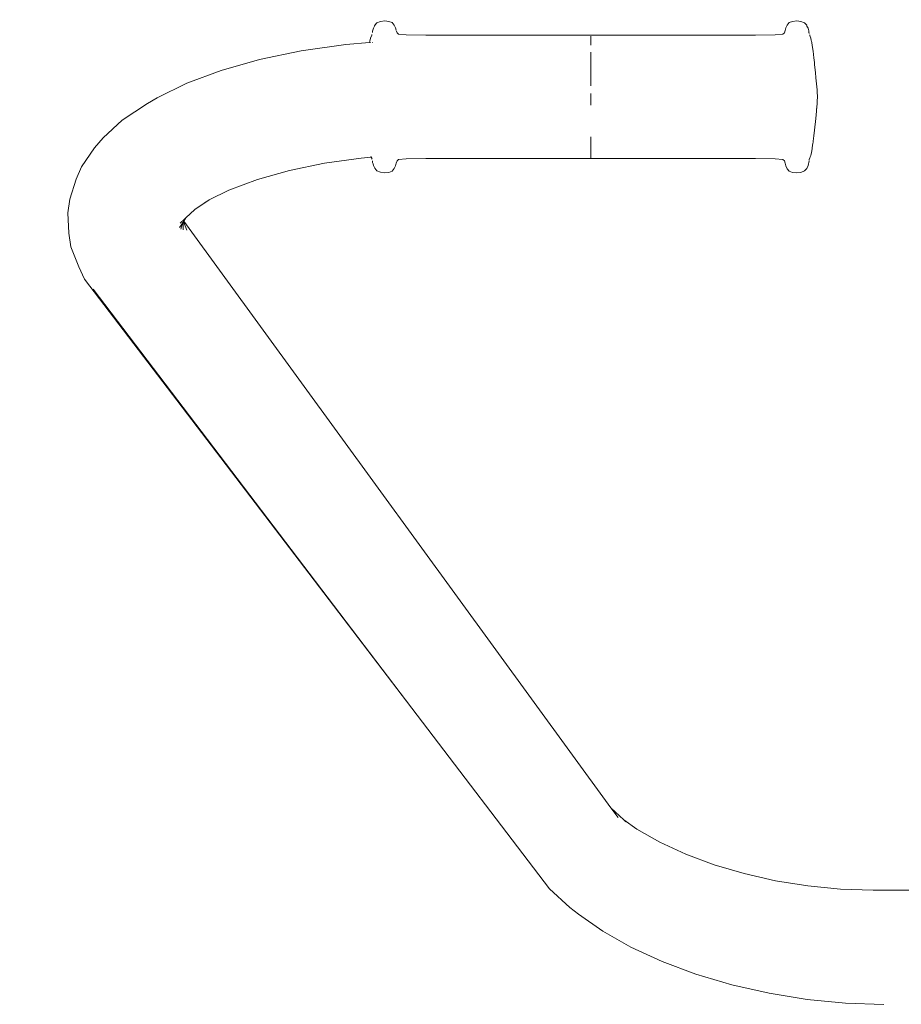
# Model space of a CAD drawing. Units: millimetres. Extents: x 1352 to 3521, y 1247 to 1645.
# Drawn here: x 1425 to 1457, y 1556 to 1592 of the extents above; entities that cross this region are included whole.
import ezdxf

# ---------------------------------------------------------------- set-up
doc = ezdxf.new("R2010")
doc.units = ezdxf.units.MM
doc.layers.get('Defpoints').update_dxf_attribs({"color": 250})
doc.layers.add('0-03 wymiary', color=6, linetype='Continuous', lineweight=5)
doc.layers.add('ProfileEdges_Nr_Pióra__7', color=7, linetype='Continuous', lineweight=18)
doc.styles.add('1-20 romans', font='romans.shx', dxfattribs={"width": 0.7, "height": 5})
doc.dimstyles.new('1-20', dxfattribs={"dimtxt": 5, "dimasz": 0.2, "dimexe": 2, "dimexo": 12.5, "dimgap": 1.25, "dimtad": 1, "dimdec": 0, "dimrnd": 0.5, "dimtxsty": '1-20 romans', "dimblk": 'BG dim mark', "dimcen": 0, "dimclrd": 256, "dimclre": 256, "dimclrt": 11, "dimadec": 0, "dimazin": 0, "dimtfac": 1, "dimtdec": 0, "dimtix": 1, "dimtmove": 1, "dimatfit": 3, "dimfxl": 0.5, "dimfxlon": 1, "dimarcsym": 0})

# ---------------------------------------------------------------- blocks, each defined once
blk = doc.blocks.new('BG dim mark')
for p, q in [((0, -10), (0, 10)), ((10, 0), (-10, 0))]:
    blk.add_line(p, q)
at = {"color": 0, "linetype": 'ByBlock', "const_width": 1.5}
blk.add_lwpolyline([(5, 5), (-5, -5)], dxfattribs=at)
blk = doc.blocks.new('*D40')
at = {"layer": '0-03 wymiary', "lineweight": -2, "transparency": 16777216}
for p, q in [((1410.507, 1630.671), (1408.407, 1630.671)), ((1410.407, 1518.675), (1410.407, 1630.471)), ((1410.507, 1518.475), (1408.407, 1518.475))]:
    blk.add_line(p, q, dxfattribs=at)
at = {"layer": 'Defpoints', "color": 0, "transparency": 16777216}
for p in [(1410.407, 1630.671), (1473.385, 1630.671), (1487.459, 1518.475)]:
    blk.add_point(p, dxfattribs=at)
at = {"layer": '0-03 wymiary', "lineweight": -2, "transparency": 16777216, "xscale": 0.2, "yscale": 0.2, "zscale": 0.2}
for p, rotation in [((1410.407, 1630.671), 90), ((1410.407, 1518.475), 270)]:
    blk.add_blockref('BG dim mark', p, dxfattribs=dict(at, rotation=rotation))
at = {"layer": '0-03 wymiary', "color": 11, "transparency": 16777216, "insert": (1406.657, 1574.573), "char_height": 5, "attachment_point": 5, "rotation": 90, "style": '1-20 romans', "bg_fill": 3, "box_fill_scale": 1.1, "bg_fill_color": 256, "bg_fill_true_color": 13158600, "bg_fill_transparency": 0}
blk.add_mtext('112', dxfattribs=at)

msp = doc.modelspace()

# ---------------------------------------------------------------- dimensions: what is measured, and where the dimension line sits
at = {"layer": '0-03 wymiary'}
dim = msp.add_linear_dim(base=(1410.407, 1630.671), p1=(1487.459, 1518.475), p2=(1473.385, 1630.671), angle=90, dimstyle='1-20', override={"dimfxl": 0.1, "dimtfill": 1}, dxfattribs=at)
dim.commit()
dim.dimension.update_dxf_attribs({"geometry": '*D40', "text_midpoint": (1406.657, 1574.573)})

# ---------------------------------------------------------------- next in the draw order: linework, layer by layer
at = {"layer": 'ProfileEdges_Nr_Pióra__7', "linetype": 'Continuous', "flags": 128}
for points in [[(1437.635, 1592.354), (1437.551, 1592.262)], [(1437.764, 1592.405), (1437.635, 1592.354)], [(1437.916, 1592.426), (1437.764, 1592.405)], [(1438.066, 1592.407), (1437.916, 1592.426)], [(1438.191, 1592.36), (1438.066, 1592.407)], [(1438.265, 1592.269), (1438.191, 1592.36)], [(1452.687, 1592.36), (1452.612, 1592.269)], [(1452.812, 1592.407), (1452.687, 1592.36)], [(1452.962, 1592.426), (1452.812, 1592.407)], [(1452.962, 1592.426), (1453.114, 1592.405)], [(1453.244, 1592.354), (1453.114, 1592.405)], [(1453.327, 1592.262), (1453.244, 1592.354)], [(1437.473, 1592), (1437.477, 1592.028)], [(1437.477, 1592.05), (1437.503, 1592.158)], [(1437.477, 1592.028), (1437.477, 1592.05)], [(1437.503, 1592.158), (1437.541, 1592.235)], [(1437.546, 1592.247), (1437.541, 1592.235)], [(1437.546, 1592.247), (1437.551, 1592.259)], [(1438.308, 1592.175), (1438.265, 1592.269)], [(1438.308, 1592.175), (1438.33, 1592.086)], [(1438.33, 1592.086), (1438.336, 1592.071)], [(1438.367, 1591.99), (1438.342, 1592.049)], [(1438.367, 1591.99), (1438.418, 1591.94)], [(1452.46, 1591.94), (1452.511, 1591.99)], [(1452.542, 1592.071), (1452.511, 1591.99)], [(1452.542, 1592.071), (1452.57, 1592.175)], [(1452.57, 1592.175), (1452.612, 1592.269)], [(1453.327, 1592.259), (1453.332, 1592.247)], [(1453.332, 1592.247), (1453.337, 1592.235)], [(1453.337, 1592.235), (1453.375, 1592.158)], [(1453.399, 1592.056), (1453.375, 1592.158)], [(1453.406, 1592.018), (1453.401, 1592.043)], [(1453.41, 1591.996), (1453.407, 1592.013)], [(1453.412, 1591.986), (1453.41, 1591.996)], [(1453.413, 1591.979), (1453.418, 1591.957)], [(1436.493, 1591.56), (1437.366, 1591.632)], [(1437.375, 1591.687), (1437.366, 1591.632)], [(1437.375, 1591.687), (1437.4, 1591.788)], [(1437.387, 1591.634), (1437.397, 1591.635)], [(1437.442, 1591.899), (1437.4, 1591.788)], [(1437.452, 1591.924), (1437.442, 1591.899)], [(1437.466, 1591.64), (1437.477, 1591.641)], [(1438.418, 1591.94), (1438.699, 1591.914)], [(1439.42, 1591.906), (1438.699, 1591.914)], [(1439.769, 1591.906), (1439.42, 1591.906)], [(1439.769, 1591.906), (1445.439, 1591.906)], [(1445.439, 1591.903), (1450.799, 1591.906)], [(1445.904, 1591.901), (1445.439, 1591.9)], [(1445.439, 1591.862), (1445.439, 1591.81)], [(1445.439, 1591.81), (1445.439, 1591.788)], [(1445.439, 1591.739), (1445.439, 1591.788)], [(1445.439, 1591.739), (1445.439, 1591.681)], [(1445.439, 1591.616), (1445.439, 1591.681)], [(1445.439, 1591.542), (1445.439, 1591.616)], [(1445.904, 1591.901), (1450.799, 1591.906)], [(1451.458, 1591.906), (1450.799, 1591.906)], [(1452.179, 1591.914), (1451.458, 1591.906)], [(1452.179, 1591.914), (1452.46, 1591.94)], [(1453.428, 1591.912), (1453.436, 1591.896)], [(1453.436, 1591.896), (1453.456, 1591.85)], [(1453.456, 1591.85), (1453.478, 1591.788)], [(1453.494, 1591.709), (1453.478, 1591.788)], [(1453.494, 1591.709), (1453.503, 1591.677)], [(1453.503, 1591.677), (1453.51, 1591.632)], [(1453.53, 1591.524), (1453.51, 1591.632)], [(1433.344, 1591.013), (1434.871, 1591.329)], [(1434.871, 1591.329), (1436.493, 1591.56)], [(1445.439, 1591.177), (1445.439, 1591.278)], [(1453.559, 1591.318), (1453.53, 1591.524)], [(1453.588, 1591.069), (1453.559, 1591.318)], [(1431.94, 1590.616), (1433.344, 1591.013)], [(1445.439, 1591.07), (1445.439, 1591.177)], [(1445.439, 1591.07), (1445.439, 1590.957)], [(1445.439, 1590.957), (1445.439, 1590.839)], [(1453.595, 1591.004), (1453.588, 1591.064)], [(1453.595, 1591.004), (1453.608, 1590.89)], [(1453.61, 1590.867), (1453.608, 1590.89)], [(1430.686, 1590.147), (1431.94, 1590.616)], [(1445.439, 1590.839), (1445.439, 1590.716)], [(1445.439, 1590.716), (1445.439, 1590.589)], [(1445.439, 1590.458), (1445.439, 1590.589)], [(1453.61, 1590.867), (1453.617, 1590.813)], [(1453.617, 1590.813), (1453.645, 1590.543)], [(1453.645, 1590.54), (1453.665, 1590.349)], [(1445.439, 1590.458), (1445.439, 1590.391)], [(1445.439, 1590.391), (1445.439, 1590.324)], [(1445.439, 1590.187), (1445.439, 1590.324)], [(1445.439, 1590.187), (1445.439, 1590.049)], [(1453.688, 1590.118), (1453.665, 1590.349)], [(1429.607, 1589.614), (1430.686, 1590.147)], [(1453.696, 1590.021), (1453.688, 1590.114)], [(1453.707, 1589.894), (1453.696, 1590.021)], [(1453.709, 1589.847), (1453.707, 1589.894)], [(1453.724, 1589.649), (1453.712, 1589.833)], [(1429.607, 1589.614), (1429.25, 1589.407)], [(1445.439, 1589.767), (1445.439, 1589.625)], [(1445.439, 1589.625), (1445.439, 1589.484)], [(1445.439, 1589.343), (1445.439, 1589.484)], [(1453.712, 1589.461), (1453.707, 1589.428)], [(1453.712, 1589.486), (1453.724, 1589.649)], [(1453.712, 1589.461), (1453.712, 1589.486)], [(1428.335, 1588.799), (1429.25, 1589.407)], [(1453.681, 1589.134), (1453.67, 1588.984)], [(1453.687, 1589.201), (1453.681, 1589.134)], [(1453.687, 1589.201), (1453.688, 1589.214)], [(1453.691, 1589.238), (1453.689, 1589.219)], [(1453.691, 1589.238), (1453.694, 1589.279)], [(1453.706, 1589.396), (1453.694, 1589.279)], [(1453.707, 1589.428), (1453.706, 1589.396)], [(1427.64, 1588.148), (1428.335, 1588.799)], [(1453.588, 1588.22), (1453.645, 1588.75)], [(1453.645, 1588.75), (1453.67, 1588.984)], [(1427.64, 1588.148), (1427.324, 1587.792)], [(1445.439, 1588.192), (1445.439, 1588.087)], [(1445.439, 1588.087), (1445.439, 1588.036)], [(1445.439, 1588.036), (1445.439, 1587.895)], [(1453.564, 1588.031), (1453.559, 1587.997)], [(1453.588, 1588.22), (1453.564, 1588.031)], [(1426.851, 1587.091), (1427.324, 1587.792)], [(1445.439, 1587.809), (1445.439, 1587.895)], [(1445.439, 1587.809), (1445.439, 1587.73)], [(1445.439, 1587.73), (1445.439, 1587.66)], [(1445.439, 1587.597), (1445.439, 1587.66)], [(1453.503, 1587.611), (1453.525, 1587.751)], [(1453.53, 1587.771), (1453.525, 1587.751)], [(1453.554, 1587.954), (1453.53, 1587.784)], [(1453.53, 1587.784), (1453.53, 1587.771)], [(1453.554, 1587.954), (1453.557, 1587.979)], [(1435.713, 1587.221), (1437.063, 1587.413)], [(1437.063, 1587.413), (1437.427, 1587.444)], [(1437.414, 1587.477), (1437.424, 1587.456)], [(1437.427, 1587.444), (1437.442, 1587.405)], [(1437.442, 1587.405), (1437.45, 1587.383)], [(1437.45, 1587.383), (1437.454, 1587.371)], [(1437.467, 1587.308), (1437.477, 1587.248)], [(1438.336, 1587.224), (1438.367, 1587.308)], [(1438.367, 1587.308), (1438.418, 1587.361)], [(1438.699, 1587.384), (1438.418, 1587.361)], [(1439.42, 1587.392), (1438.699, 1587.384)], [(1445.439, 1587.392), (1439.42, 1587.392)], [(1445.439, 1587.597), (1445.439, 1587.568)], [(1445.439, 1587.495), (1445.439, 1587.568)], [(1445.439, 1587.457), (1445.439, 1587.495)], [(1445.439, 1587.457), (1445.439, 1587.427)], [(1445.439, 1587.427), (1445.439, 1587.407)], [(1445.439, 1587.395), (1445.439, 1587.407)], [(1445.439, 1587.395), (1451.458, 1587.392)], [(1452.179, 1587.384), (1451.458, 1587.392)], [(1452.179, 1587.384), (1452.46, 1587.358)], [(1452.46, 1587.358), (1452.511, 1587.31)], [(1452.542, 1587.224), (1452.511, 1587.31)], [(1453.401, 1587.248), (1453.411, 1587.308)], [(1453.418, 1587.341), (1453.418, 1587.356)], [(1453.419, 1587.359), (1453.433, 1587.394)], [(1453.441, 1587.42), (1453.436, 1587.408)], [(1453.441, 1587.42), (1453.45, 1587.441)], [(1453.456, 1587.456), (1453.478, 1587.51)], [(1453.478, 1587.51), (1453.503, 1587.611)], [(1426.851, 1587.091), (1426.646, 1586.642)], [(1433.274, 1586.628), (1434.442, 1586.958)], [(1434.442, 1586.958), (1435.713, 1587.221)], [(1437.477, 1587.248), (1437.491, 1587.197)], [(1437.491, 1587.197), (1437.503, 1587.14)], [(1437.551, 1587.039), (1437.503, 1587.14)], [(1437.551, 1587.039), (1437.635, 1586.944)], [(1437.635, 1586.944), (1437.764, 1586.893)], [(1438.066, 1586.888), (1438.191, 1586.938)], [(1438.191, 1586.938), (1438.265, 1587.029)], [(1438.308, 1587.123), (1438.265, 1587.029)], [(1438.336, 1587.224), (1438.308, 1587.123)], [(1452.542, 1587.224), (1452.57, 1587.123)], [(1452.57, 1587.123), (1452.613, 1587.022)], [(1452.613, 1587.022), (1452.687, 1586.938)], [(1452.812, 1586.888), (1452.687, 1586.938)], [(1453.114, 1586.89), (1453.244, 1586.944)], [(1453.244, 1586.944), (1453.327, 1587.036)], [(1453.327, 1587.036), (1453.375, 1587.14)], [(1453.387, 1587.197), (1453.375, 1587.14)], [(1453.401, 1587.248), (1453.387, 1587.197)], [(1426.42, 1585.91), (1426.646, 1586.642)], [(1432.231, 1586.237), (1433.274, 1586.628)], [(1437.916, 1586.872), (1437.764, 1586.893)], [(1437.916, 1586.872), (1438.066, 1586.888)], [(1452.812, 1586.888), (1452.962, 1586.872)], [(1452.962, 1586.872), (1453.114, 1586.89)], [(1431.512, 1585.882), (1432.231, 1586.237)], [(1426.42, 1585.91), (1426.349, 1585.412)], [(1430.986, 1585.532), (1431.512, 1585.882)], [(1431.333, 1585.793), (1431.477, 1585.864)], [(1431.477, 1585.864), (1431.512, 1585.882)], [(1430.66, 1585.225), (1430.986, 1585.532)], [(1426.382, 1584.67), (1426.349, 1585.412)], [(1430.452, 1585.029), (1430.611, 1585.179)], [(1430.578, 1585.103), (1430.66, 1585.225)], [(1430.611, 1585.179), (1430.66, 1585.225)], [(1430.425, 1584.875), (1430.507, 1584.998)], [(1430.472, 1584.811), (1430.527, 1584.99)], [(1430.507, 1584.998), (1430.549, 1585.059)], [(1430.527, 1584.99), (1430.549, 1585.059)], [(1430.553, 1585.066), (1430.571, 1585.092)], [(1430.564, 1584.795), (1430.553, 1585.066)], [(1430.571, 1585.092), (1430.578, 1585.103)], [(1430.693, 1584.781), (1430.571, 1585.092)], [(1446.179, 1563.678), (1430.578, 1585.103)], [(1426.382, 1584.67), (1426.454, 1584.173)], [(1426.747, 1583.442), (1426.454, 1584.173)], [(1426.747, 1583.442), (1426.951, 1582.994)], [(1438.906, 1567.321), (1426.951, 1582.994)], [(1438.906, 1567.321), (1427.277, 1582.623)], [(1443.93, 1560.711), (1438.906, 1567.321)], [(1446.442, 1563.317), (1446.179, 1563.678)], [(1446.648, 1563.238), (1446.179, 1563.678)], [(1447.122, 1562.898), (1446.648, 1563.238)], [(1446.67, 1563.217), (1446.648, 1563.238)], [(1446.723, 1563.167), (1446.67, 1563.217)], [(1447.965, 1562.417), (1447.122, 1562.898)], [(1448.912, 1561.98), (1447.965, 1562.417)], [(1449.944, 1561.596), (1448.912, 1561.98)], [(1451.042, 1561.272), (1449.944, 1561.596)], [(1452.19, 1561.013), (1451.042, 1561.272)], [(1444.682, 1560.036), (1443.93, 1560.711)], [(1453.367, 1560.825), (1452.19, 1561.013)], [(1454.559, 1560.71), (1453.367, 1560.825)], [(1455.748, 1560.672), (1454.559, 1560.71)], [(1466.382, 1560.672), (1455.748, 1560.672)], [(1444.682, 1560.036), (1444.993, 1559.789)], [(1445.878, 1559.168), (1444.993, 1559.789)], [(1446.904, 1558.59), (1445.878, 1559.168)], [(1448.047, 1558.065), (1446.904, 1558.59)], [(1449.284, 1557.604), (1448.047, 1558.065)], [(1450.591, 1557.214), (1449.284, 1557.604)], [(1451.95, 1556.904), (1450.591, 1557.214)], [(1453.34, 1556.678), (1451.95, 1556.904)], [(1454.743, 1556.54), (1453.34, 1556.678)], [(1456.142, 1556.494), (1454.743, 1556.54)]]:
    msp.add_lwpolyline(points, dxfattribs=at)

doc.saveas('drawing.dxf')
